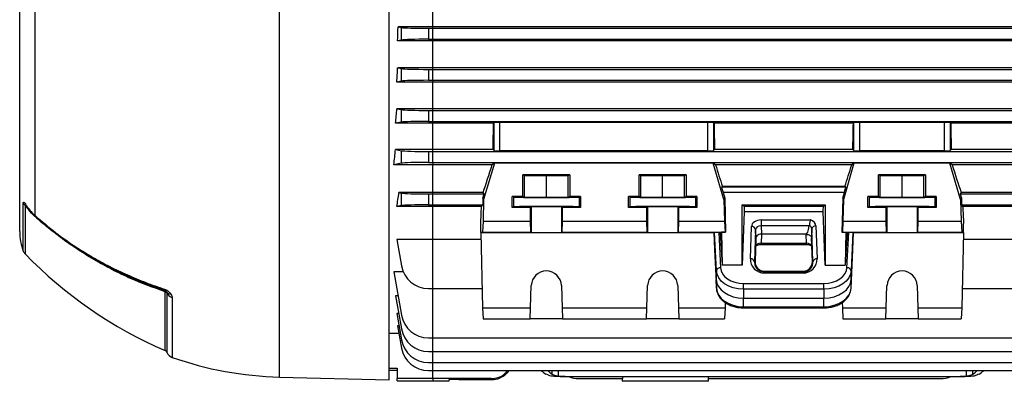
# Model space of a CAD drawing. Units: millimetres. Extents: x -1677 to 1027, y -927 to 927.
# Drawn here: x 429 to 789, y -175 to -43 of the extents above; entities that cross this region are included whole.
import ezdxf

# ---------------------------------------------------------------- set-up
doc = ezdxf.new("R2010")
doc.units = ezdxf.units.MM

msp = doc.modelspace()

# ---------------------------------------------------------------- linework, layer by layer
at = {"color": 7, "linetype": 'Continuous', "lineweight": 25}
for p, q in [((429.29, -119.99), (429.29, -17.69)), ((564.29, -174.19), (564.29, -17.69)), ((434.92, -114.11), (434.92, -25.66)), ((580.29, -45.16), (580.29, -34.58)), ((580.29, -45.16), (567.59, -45.16)), ((567.59, -45.16), (568.83, -45.4)), ((568.83, -49.98), (568.83, -45.4)), ((578.68, -45.69), (580.29, -45.69)), ((578.68, -45.69), (578.68, -49.69)), ((580.29, -45.69), (580.29, -45.16)), ((833.99, -45.16), (580.29, -45.16)), ((580.29, -45.69), (822.9, -45.69)), ((580.29, -49.69), (580.29, -45.69)), ((568.83, -49.98), (567.39, -50.27)), ((580.29, -50.27), (567.39, -50.27)), ((578.68, -49.69), (580.29, -49.69)), ((580.29, -49.69), (580.29, -50.27)), ((580.29, -49.69), (822.9, -49.69)), ((834.18, -50.27), (580.29, -50.27)), ((580.29, -60.13), (580.29, -50.27)), ((580.29, -60.13), (567.44, -60.13)), ((567.44, -60.13), (568.83, -60.4)), ((568.83, -64.98), (568.83, -60.4)), ((578.68, -60.69), (580.29, -60.69)), ((578.68, -60.69), (578.68, -64.69)), ((580.29, -60.69), (580.29, -60.13)), ((834.14, -60.13), (580.29, -60.13)), ((580.29, -60.69), (822.9, -60.69)), ((580.29, -64.69), (580.29, -60.69)), ((578.68, -64.69), (580.29, -64.69)), ((580.29, -64.69), (580.29, -65.32)), ((580.29, -64.69), (822.9, -64.69)), ((568.83, -64.98), (567.13, -65.32)), ((580.29, -65.32), (567.13, -65.32)), ((834.45, -65.32), (580.29, -65.32)), ((580.29, -75.07), (580.29, -65.32)), ((580.29, -75.07), (567.14, -75.07)), ((567.14, -75.07), (568.83, -75.4)), ((568.83, -79.98), (568.83, -75.4)), ((580.29, -75.69), (580.29, -75.07)), ((834.43, -75.07), (580.29, -75.07)), ((578.68, -75.69), (580.29, -75.69)), ((578.68, -75.69), (578.68, -79.69)), ((580.29, -75.69), (822.9, -75.69)), ((580.29, -79.69), (580.29, -75.69)), ((568.83, -79.98), (566.7, -80.4)), ((580.29, -80.4), (566.7, -80.4)), ((578.68, -79.69), (580.29, -79.69)), ((580.29, -79.69), (580.29, -80.4)), ((580.29, -79.69), (822.9, -79.69)), ((602.49, -80.4), (580.29, -80.4)), ((580.29, -89.97), (580.29, -80.4)), ((602.72, -80.17), (602.49, -80.4)), ((602.72, -90.38), (602.72, -80.17)), ((680.86, -80.11), (604.72, -80.11)), ((604.72, -80.11), (604.72, -90.45)), ((680.86, -90.45), (680.86, -80.11)), ((683.08, -80.4), (682.86, -80.17)), ((682.86, -80.17), (682.86, -90.38)), ((733.99, -80.4), (683.08, -80.4)), ((734.22, -80.17), (733.99, -80.4)), ((734.22, -90.38), (734.22, -80.17)), ((767.36, -80.11), (736.22, -80.11)), ((736.22, -80.11), (736.22, -90.45)), ((767.36, -90.45), (767.36, -80.11)), ((769.58, -80.4), (769.36, -80.17)), ((769.36, -80.17), (769.36, -90.38)), ((834.88, -80.4), (769.58, -80.4)), ((580.29, -89.97), (566.66, -89.97)), ((566.66, -89.97), (568.83, -90.4)), ((568.83, -94.98), (568.83, -90.4)), ((578.68, -90.69), (580.29, -90.69)), ((578.68, -90.69), (578.68, -94.69)), ((580.29, -90.69), (580.29, -89.97)), ((602.31, -89.97), (580.29, -89.97)), ((580.29, -94.69), (580.29, -90.69)), ((580.29, -90.69), (822.9, -90.69)), ((602.72, -90.38), (602.31, -89.97)), ((680.86, -90.45), (604.72, -90.45)), ((683.27, -89.97), (682.86, -90.38)), ((733.81, -89.97), (683.27, -89.97)), ((734.22, -90.38), (733.81, -89.97)), ((767.36, -90.45), (736.22, -90.45)), ((769.77, -89.97), (769.36, -90.38)), ((834.92, -89.97), (769.77, -89.97)), ((568.83, -94.98), (566.04, -95.53)), ((580.29, -95.53), (566.04, -95.53)), ((578.68, -94.69), (580.29, -94.69)), ((580.29, -94.69), (580.29, -95.53)), ((580.29, -94.69), (822.9, -94.69)), ((601.98, -95.53), (580.29, -95.53)), ((580.29, -105.72), (580.29, -95.53)), ((602.79, -94.93), (598.87, -108.19)), ((602.79, -94.93), (601.98, -95.53)), ((682.79, -94.93), (602.79, -94.93)), ((683.59, -95.53), (682.79, -94.93)), ((686.71, -108.19), (682.79, -94.93)), ((733.42, -95.53), (683.59, -95.53)), ((734.22, -94.93), (730.37, -108.19)), ((734.22, -94.93), (733.42, -95.53)), ((769.29, -94.93), (734.22, -94.93)), ((770.09, -95.53), (769.29, -94.93)), ((773.21, -108.19), (769.29, -94.93)), ((835.54, -95.53), (770.09, -95.53)), ((630.4, -99.19), (613.18, -99.19)), ((613.18, -107.09), (613.18, -99.19)), ((613.18, -99.19), (613.79, -99.5)), ((613.79, -107.4), (613.79, -99.5)), ((613.79, -99.5), (621.79, -99.58)), ((621.79, -99.58), (629.79, -99.5)), ((621.79, -107.48), (621.79, -99.58)), ((629.79, -99.5), (630.4, -99.19)), ((629.79, -107.4), (629.79, -99.5)), ((630.4, -99.19), (630.4, -107.09)), ((672.9, -99.19), (655.68, -99.19)), ((655.68, -107.09), (655.68, -99.19)), ((655.68, -99.19), (656.29, -99.5)), ((656.29, -99.5), (664.29, -99.58)), ((656.29, -107.4), (656.29, -99.5)), ((664.29, -99.58), (672.29, -99.5)), ((664.29, -107.48), (664.29, -99.58)), ((672.29, -99.5), (672.9, -99.19)), ((672.29, -107.4), (672.29, -99.5)), ((672.9, -99.19), (672.9, -107.09)), ((760.4, -99.19), (743.18, -99.19)), ((743.18, -107.09), (743.18, -99.19)), ((743.18, -99.19), (743.79, -99.5)), ((743.79, -99.5), (751.79, -99.58)), ((743.79, -107.4), (743.79, -99.5)), ((751.79, -99.58), (759.79, -99.5)), ((751.79, -107.48), (751.79, -99.58)), ((759.79, -99.5), (760.4, -99.19)), ((759.79, -107.4), (759.79, -99.5)), ((760.4, -99.19), (760.4, -107.09)), ((686.15, -103.49), (685.84, -103.66)), ((685.84, -103.66), (731.21, -103.66)), ((730.9, -103.49), (686.15, -103.49)), ((731.21, -103.66), (730.9, -103.49)), ((580.29, -105.72), (567.89, -105.72)), ((567.89, -105.72), (568.83, -105.9)), ((568.83, -110.48), (568.83, -105.9)), ((578.68, -106.19), (578.68, -110.19)), ((578.68, -106.19), (580.29, -106.19)), ((580.29, -106.19), (580.29, -105.72)), ((598.7, -105.72), (580.29, -105.72)), ((580.29, -106.19), (599.05, -106.19)), ((580.29, -110.19), (580.29, -106.19)), ((598.61, -107.71), (598.54, -110.19)), ((598.61, -107.71), (599.05, -106.19)), ((598.61, -107.71), (598.87, -108.19)), ((599.05, -106.19), (598.7, -105.72)), ((613.18, -107.09), (609.33, -107.09)), ((609.33, -111.19), (609.33, -107.09)), ((609.8, -107.32), (609.33, -107.09)), ((609.8, -107.32), (609.8, -110.96)), ((613.79, -107.4), (613.18, -107.09)), ((621.79, -107.48), (613.79, -107.4)), ((629.79, -107.4), (621.79, -107.48)), ((630.4, -107.09), (629.79, -107.4)), ((634.25, -107.09), (630.4, -107.09)), ((634.25, -107.09), (633.78, -107.32)), ((633.78, -107.32), (633.78, -110.96)), ((634.25, -107.09), (634.24, -111.19)), ((655.68, -107.09), (651.83, -107.09)), ((651.83, -111.19), (651.83, -107.09)), ((652.3, -107.32), (651.83, -107.09)), ((652.3, -107.32), (652.3, -110.96)), ((656.29, -107.4), (655.68, -107.09)), ((664.29, -107.48), (656.29, -107.4)), ((672.29, -107.4), (664.29, -107.48)), ((672.9, -107.09), (672.29, -107.4)), ((676.75, -107.09), (672.9, -107.09)), ((676.75, -107.09), (676.28, -107.32)), ((676.28, -107.32), (676.28, -110.96)), ((676.75, -107.09), (676.74, -111.19)), ((686.36, -105.66), (686.97, -107.71)), ((730.7, -105.66), (686.36, -105.66)), ((686.71, -108.19), (686.97, -107.71)), ((686.97, -107.71), (687.28, -120.23)), ((730.11, -107.7), (729.8, -120.23)), ((730.11, -107.7), (730.7, -105.66)), ((730.11, -107.7), (730.37, -108.19)), ((743.18, -107.09), (739.33, -107.09)), ((739.33, -111.19), (739.33, -107.09)), ((739.8, -107.32), (739.33, -107.09)), ((739.8, -107.32), (739.8, -110.96)), ((743.79, -107.4), (743.18, -107.09)), ((751.79, -107.48), (743.79, -107.4)), ((759.79, -107.4), (751.79, -107.48)), ((760.4, -107.09), (759.79, -107.4)), ((764.25, -107.09), (760.4, -107.09)), ((764.25, -107.09), (763.78, -107.32)), ((763.78, -107.32), (763.78, -110.96)), ((764.25, -107.09), (764.24, -111.19)), ((773.38, -105.72), (773.02, -106.19)), ((773.02, -106.19), (773.47, -107.71)), ((773.02, -106.19), (822.9, -106.19)), ((773.21, -108.19), (773.47, -107.71)), ((833.68, -105.72), (773.38, -105.72)), ((773.47, -107.71), (773.53, -110.19)), ((568.83, -110.48), (567.14, -110.82)), ((580.29, -110.82), (567.14, -110.82)), ((578.68, -110.19), (580.29, -110.19)), ((580.29, -110.19), (580.29, -110.82)), ((580.29, -110.19), (598.54, -110.19)), ((580.29, -122.9), (580.29, -110.82)), ((598.09, -110.82), (580.29, -110.82)), ((598.09, -110.82), (598.54, -110.19)), ((598.87, -108.19), (598.67, -116.19)), ((609.8, -110.96), (609.33, -111.19)), ((615.86, -111.19), (609.33, -111.19)), ((616.29, -110.98), (615.86, -111.19)), ((615.86, -111.19), (615.87, -116.19)), ((616.29, -110.98), (616.29, -120.23)), ((627.71, -111.19), (627.29, -110.98)), ((627.29, -110.98), (627.29, -120.23)), ((627.71, -116.19), (627.71, -111.19)), ((634.24, -111.19), (627.71, -111.19)), ((634.24, -111.19), (633.78, -110.96)), ((652.3, -110.96), (651.83, -111.19)), ((658.36, -111.19), (651.83, -111.19)), ((658.79, -110.98), (658.36, -111.19)), ((658.36, -111.19), (658.37, -116.19)), ((658.79, -110.98), (658.79, -120.23)), ((670.21, -111.19), (669.79, -110.98)), ((669.79, -110.98), (669.79, -120.23)), ((670.21, -116.19), (670.21, -111.19)), ((676.74, -111.19), (670.21, -111.19)), ((676.74, -111.19), (676.28, -110.96)), ((686.71, -108.19), (686.91, -116.19)), ((693.41, -110.19), (723.67, -110.19)), ((693.41, -132.29), (693.41, -110.19)), ((694.03, -110.82), (693.41, -110.19)), ((723.05, -110.82), (694.03, -110.82)), ((723.67, -110.19), (723.05, -110.82)), ((723.67, -110.19), (723.67, -132.29)), ((730.37, -108.19), (730.17, -116.19)), ((739.8, -110.96), (739.33, -111.19)), ((745.86, -111.19), (739.33, -111.19)), ((746.29, -110.98), (745.86, -111.19)), ((745.86, -111.19), (745.87, -116.19)), ((746.29, -110.98), (746.29, -120.23)), ((757.71, -111.19), (757.29, -110.98)), ((757.29, -110.98), (757.29, -120.23)), ((757.71, -116.19), (757.71, -111.19)), ((764.24, -111.19), (757.71, -111.19)), ((764.24, -111.19), (763.78, -110.96)), ((773.21, -108.19), (773.41, -116.19)), ((773.99, -110.82), (773.53, -110.19)), ((773.53, -110.19), (822.9, -110.19)), ((834.44, -110.82), (773.99, -110.82)), ((694.09, -112.71), (693.41, -132.29)), ((722.99, -112.71), (694.09, -112.71)), ((723.67, -132.29), (722.99, -112.71)), ((597.79, -120.3), (597.79, -117.04)), ((598.67, -116.19), (598.47, -120.21)), ((598.67, -116.19), (615.87, -116.19)), ((615.87, -116.19), (616.01, -120.21)), ((627.57, -120.21), (627.71, -116.19)), ((627.71, -116.19), (658.37, -116.19)), ((658.37, -116.19), (658.51, -120.21)), ((670.07, -120.21), (670.21, -116.19)), ((670.21, -116.19), (686.91, -116.19)), ((686.91, -116.19), (687.11, -120.21)), ((696.34, -129.89), (696.75, -118.12)), ((700.25, -115.7), (718.27, -115.7)), ((700.25, -115.7), (700.25, -117.86)), ((700.25, -117.86), (700.37, -120.89)), ((717.89, -117.86), (700.25, -117.86)), ((717.9, -117.78), (717.89, -117.86)), ((720.32, -117.89), (720.74, -129.89)), ((730.17, -116.19), (729.97, -120.21)), ((730.17, -116.19), (745.87, -116.19)), ((745.87, -116.19), (746.01, -120.21)), ((757.57, -120.21), (757.71, -116.19)), ((757.71, -116.19), (773.41, -116.19)), ((773.41, -116.19), (773.61, -120.21)), ((774.29, -120.3), (774.29, -117.04)), ((598.47, -120.21), (597.79, -120.3)), ((597.79, -120.3), (683, -120.3)), ((597.79, -120.3), (598.47, -147.86)), ((598.47, -120.21), (616.01, -120.21)), ((616.01, -120.21), (616.29, -120.23)), ((627.29, -120.23), (627.57, -120.21)), ((627.57, -120.21), (658.51, -120.21)), ((658.51, -120.21), (658.79, -120.23)), ((669.79, -120.23), (670.07, -120.21)), ((670.07, -120.21), (687.11, -120.21)), ((683, -120.3), (683.23, -120.28)), ((683, -120.3), (683.84, -137.44)), ((683, -120.3), (683.23, -126.68)), ((683.92, -134.24), (683.23, -120.28)), ((684.78, -120.27), (685.36, -120.27)), ((684.78, -120.27), (685.42, -133.16)), ((685.78, -120.23), (685.36, -120.27)), ((685.36, -120.27), (686.08, -132.29)), ((687.28, -120.23), (685.78, -120.23)), ((685.78, -120.23), (686.08, -132.29)), ((687.11, -120.21), (687.28, -120.23)), ((698.25, -119.18), (697.84, -130.95)), ((698.37, -122.28), (698.06, -130.95)), ((698.37, -122.28), (698.25, -119.18)), ((700.37, -120.89), (700.25, -124.15)), ((716.71, -120.89), (700.37, -120.89)), ((716.71, -120.98), (716.71, -120.89)), ((716.82, -124.15), (716.71, -120.98)), ((718.82, -118.95), (718.71, -122.27)), ((719.02, -130.95), (718.71, -122.27)), ((719.24, -130.95), (718.82, -118.95)), ((729.97, -120.21), (729.8, -120.23)), ((729.8, -120.23), (731.3, -120.23)), ((729.97, -120.21), (746.01, -120.21)), ((731.3, -120.23), (731, -132.29)), ((731.72, -120.27), (731, -132.29)), ((731.3, -120.23), (731.72, -120.27)), ((731.66, -133.16), (732.29, -120.27)), ((731.72, -120.27), (732.29, -120.27)), ((733.84, -120.28), (733.16, -134.24)), ((733.23, -137.44), (734.08, -120.3)), ((733.84, -120.28), (734.08, -120.3)), ((733.84, -126.68), (734.08, -120.3)), ((734.08, -120.3), (774.29, -120.3)), ((746.01, -120.21), (746.29, -120.23)), ((757.29, -120.23), (757.57, -120.21)), ((757.57, -120.21), (773.61, -120.21)), ((773.61, -120.21), (774.29, -120.3)), ((774.29, -120.3), (773.61, -147.86)), ((580.29, -122.9), (567.14, -122.9)), ((567.14, -122.9), (568.83, -132.52)), ((597.85, -122.9), (580.29, -122.9)), ((580.29, -140.78), (580.29, -122.9)), ((700.25, -124.15), (716.82, -124.15)), ((700.25, -124.63), (716.82, -124.63)), ((834.44, -122.9), (774.22, -122.9)), ((683.23, -126.68), (683.92, -140.64)), ((733.16, -140.64), (733.84, -126.68)), ((693.41, -132.29), (686.08, -132.29)), ((698.06, -130.95), (697.84, -130.95)), ((719.02, -130.95), (719.24, -130.95)), ((723.67, -132.29), (731, -132.29)), ((569.46, -134.66), (566.04, -134.66)), ((566.04, -134.66), (568.83, -150.52)), ((683.92, -134.24), (683.84, -137.44)), ((701.41, -134.41), (701.41, -134.7)), ((701.41, -134.41), (715.67, -134.41)), ((701.41, -134.7), (701.41, -135.14)), ((701.41, -134.7), (715.67, -134.7)), ((715.67, -135.14), (701.41, -135.14)), ((715.67, -134.41), (715.67, -134.7)), ((715.67, -134.7), (715.67, -135.14)), ((733.16, -134.24), (733.23, -137.44)), ((616.01, -147.86), (616.29, -139.67)), ((627.29, -139.67), (627.57, -147.86)), ((658.51, -147.86), (658.79, -139.67)), ((669.79, -139.67), (670.07, -147.86)), ((683.92, -140.64), (683.84, -137.44)), ((693.84, -141.01), (693.84, -138.9)), ((693.84, -138.9), (723.24, -138.9)), ((723.24, -141.01), (723.24, -138.9)), ((733.16, -140.64), (733.23, -137.44)), ((746.01, -147.86), (746.29, -139.67)), ((757.29, -139.67), (757.57, -147.86)), ((567.58, -143.42), (566.7, -143.42)), ((566.7, -143.42), (568.83, -155.52)), ((578.68, -140.78), (580.29, -140.78)), ((580.29, -140.78), (598.3, -140.78)), ((723.24, -141.01), (693.84, -141.01)), ((693.84, -141.01), (693.84, -144.26)), ((723.24, -141.01), (723.24, -144.26)), ((773.78, -140.78), (822.9, -140.78)), ((687.15, -145.89), (687.11, -147.86)), ((693.84, -144.26), (723.24, -144.26)), ((693.84, -147.41), (693.84, -144.26)), ((693.84, -147.41), (723.24, -147.41)), ((723.24, -147.41), (723.24, -144.26)), ((729.92, -145.86), (729.97, -147.86)), ((567.84, -149.87), (567.13, -149.87)), ((567.13, -149.87), (568.83, -159.52)), ((598.47, -147.86), (616.01, -147.86)), ((598.47, -147.86), (598.67, -151.87)), ((615.87, -151.87), (616.01, -147.86)), ((627.57, -147.86), (658.51, -147.86)), ((627.57, -147.86), (627.71, -151.87)), ((658.37, -151.87), (658.51, -147.86)), ((670.07, -147.86), (687.11, -147.86)), ((670.07, -147.86), (670.21, -151.87)), ((687.11, -147.86), (686.91, -151.87)), ((693.84, -147.83), (723.24, -147.83)), ((729.97, -147.86), (746.01, -147.86)), ((729.97, -147.86), (730.17, -151.87)), ((745.87, -151.87), (746.01, -147.86)), ((757.57, -147.86), (773.61, -147.86)), ((757.57, -147.86), (757.71, -151.87)), ((773.61, -147.86), (773.41, -151.87)), ((567.92, -154.36), (567.39, -154.36)), ((567.39, -154.36), (568.83, -162.52)), ((598.67, -151.87), (615.87, -151.87)), ((627.71, -151.87), (615.87, -151.87)), ((627.71, -151.87), (658.37, -151.87)), ((670.21, -151.87), (658.37, -151.87)), ((670.21, -151.87), (686.91, -151.87)), ((730.17, -151.87), (745.87, -151.87)), ((757.71, -151.87), (745.87, -151.87)), ((757.71, -151.87), (773.41, -151.87)), ((567.89, -157.17), (564.29, -157.17)), ((578.68, -158.78), (580.29, -158.78)), ((580.29, -158.78), (822.9, -158.78)), ((578.68, -163.78), (580.29, -163.78)), ((580.29, -163.78), (822.9, -163.78)), ((578.68, -167.78), (580.29, -167.78)), ((580.29, -167.78), (822.9, -167.78)), ((564.29, -169.82), (567.29, -169.82)), ((567.29, -170.69), (564.29, -170.69)), ((567.29, -169.82), (567.29, -173.69)), ((578.68, -170.78), (580.29, -170.78)), ((580.29, -170.78), (822.9, -170.78)), ((524.29, -173.14), (564.29, -174.19)), ((580.29, -173.69), (567.29, -173.69)), ((567.29, -174.44), (567.29, -173.69)), ((567.29, -174.44), (580.29, -174.44)), ((601.58, -173.69), (580.29, -173.69)), ((580.29, -174.44), (586.28, -174.44)), ((589.79, -173.95), (586.28, -173.95)), ((586.28, -174.44), (586.28, -173.95)), ((589.8, -174.19), (589.79, -173.95)), ((601.58, -174.19), (589.8, -174.19)), ((601.58, -174.19), (601.58, -173.69)), ((626.18, -172.97), (625.81, -172.97)), ((628.6, -172.97), (626.18, -172.97)), ((628.6, -172.97), (772.98, -172.97)), ((633.68, -173.69), (649.58, -173.69)), ((649.49, -173.69), (649.52, -174.67)), ((681.05, -174.67), (649.52, -174.67)), ((649.56, -172.97), (649.58, -173.69)), ((680.99, -173.69), (681.02, -172.97)), ((680.99, -173.69), (765.9, -173.69)), ((681.05, -174.67), (681.09, -173.69)), ((775.4, -172.97), (772.98, -172.97)), ((775.77, -172.97), (775.4, -172.97))]:
    msp.add_line(p, q, dxfattribs=at)
at = {"color": 8, "linetype": 'Continuous', "lineweight": 25}
for p, q in [((524.29, -173.14), (524.29, -17.69)), ((430.6, -127.11), (430.6, -109.58)), ((431.25, -110.43), (431.25, -128.13)), ((438.21, -117.28), (435.85, -115.35)), ((700.25, -124.63), (700.25, -124.15)), ((716.82, -124.63), (716.82, -124.15)), ((482.44, -163.46), (482.44, -141.95)), ((483.19, -164.22), (483.19, -142.6)), ((580.29, -158.78), (580.29, -140.78)), ((484.98, -144.06), (484.98, -165.93)), ((693.84, -147.83), (693.84, -147.41)), ((723.24, -147.83), (723.24, -147.41)), ((580.29, -163.78), (580.29, -158.78)), ((580.29, -167.78), (580.29, -163.78)), ((580.29, -170.78), (580.29, -167.78)), ((580.29, -173.69), (580.29, -170.78)), ((623.9, -172.01), (623.92, -170.78)), ((626.18, -172.77), (626.18, -170.78)), ((775.4, -172.77), (775.4, -170.78)), ((777.68, -172.01), (777.65, -170.78)), ((580.29, -173.69), (580.29, -174.44))]:
    msp.add_line(p, q, dxfattribs=at)
at = {"color": 7, "linetype": 'Continuous', "lineweight": 25, "flags": 128}
for points in [[(616.29, -120.23), (616.52, -120.24), (617.09, -120.24), (617.97, -120.25), (619.09, -120.25), (620.4, -120.25), (621.79, -120.25), (623.18, -120.25), (624.48, -120.25), (625.61, -120.25), (626.49, -120.24), (627.06, -120.24), (627.29, -120.23)], [(658.79, -120.23), (659.02, -120.24), (659.59, -120.24), (660.47, -120.25), (661.59, -120.25), (662.9, -120.25), (664.29, -120.25), (665.68, -120.25), (666.98, -120.25), (668.11, -120.25), (668.99, -120.24), (669.56, -120.24), (669.79, -120.23)], [(746.29, -120.23), (746.52, -120.24), (747.09, -120.24), (747.97, -120.25), (749.09, -120.25), (750.4, -120.25), (751.79, -120.25), (753.18, -120.25), (754.48, -120.25), (755.61, -120.25), (756.49, -120.24), (757.06, -120.24), (757.29, -120.23)], [(693.84, -141.01), (691.94, -140.88), (690.12, -140.5), (688.43, -139.88), (686.95, -139.04), (685.71, -138.02), (684.77, -136.85), (684.17, -135.57), (683.92, -134.24)], [(685.42, -133.16), (685.63, -134.29), (686.14, -135.37), (686.94, -136.37), (687.99, -137.23), (689.25, -137.94), (690.68, -138.47), (692.23, -138.8), (693.84, -138.9)], [(723.24, -138.9), (724.85, -138.8), (726.4, -138.47), (727.83, -137.94), (729.09, -137.23), (730.14, -136.37), (730.93, -135.37), (731.45, -134.29), (731.66, -133.16)], [(733.16, -134.24), (732.91, -135.57), (732.3, -136.85), (731.37, -138.02), (730.13, -139.04), (728.64, -139.88), (726.96, -140.5), (725.13, -140.88), (723.24, -141.01)], [(683.84, -137.44), (684.09, -138.78), (684.7, -140.07), (685.65, -141.25), (686.89, -142.28), (688.39, -143.12), (690.09, -143.75), (691.93, -144.13), (693.84, -144.26)], [(723.24, -144.26), (725.15, -144.13), (726.99, -143.75), (728.69, -143.12), (730.19, -142.28), (731.43, -141.25), (732.38, -140.07), (732.98, -138.78), (733.23, -137.44)], [(482.32, -141.51), (482.28, -141.5), (482.26, -141.47), (482.23, -141.43), (482.21, -141.37), (482.2, -141.3), (482.19, -141.21), (482.18, -141.12), (482.18, -141.01)], [(683.92, -140.64), (684.17, -141.97), (684.77, -143.25), (685.71, -144.42), (686.95, -145.44), (688.43, -146.28), (690.12, -146.9), (691.94, -147.28), (693.84, -147.41)], [(723.24, -147.41), (725.13, -147.28), (726.96, -146.9), (728.64, -146.28), (730.13, -145.44), (731.37, -144.42), (732.3, -143.25), (732.91, -141.97), (733.16, -140.64)]]:
    msp.add_lwpolyline(points, dxfattribs=at)
at = {"color": 7, "linetype": 'Continuous', "lineweight": 25}
for centre, radius, start, end in [((432.88, -108.52), 2.51, 204.8434, 229.5949), ((696.9, -119.49), 1.38, 13.0329, 96.4054), ((720.17, -119.26), 1.38, 83.5946, 166.9671), ((449.29, -119.99), 20, 180, 200.8771), ((433.4, -126.04), 3, 200.8771, 224.1847), ((545.99, -16.62), 160, 224.1847, 246.5998), ((578.68, -130.78), 10, 190, 270), ((685.28, -134.54), 1.39, 84.0285, 167.4784), ((696.49, -131.26), 1.38, 13.0329, 96.4054), ((720.58, -131.26), 1.38, 83.5946, 166.9671), ((731.8, -134.54), 1.39, 12.5216, 95.9715), ((621.79, -139.86), 5.5, 2.0003, 177.9997), ((664.29, -139.86), 5.5, 2.0003, 177.9997), ((751.79, -139.86), 5.5, 2.0003, 177.9997), ((482.02, -143.19), 1.31, 26.7497, 70.9882), ((484.48, -141.01), 1.77, 216.166, 272.1421), ((485.72, -141.31), 2.85, 206.991, 254.7796), ((578.68, -148.78), 10, 190, 270), ((578.68, -153.78), 10, 190, 270), ((578.68, -157.78), 10, 190, 270), ((481.89, -164.74), 1.4, 22.0165, 66.5998), ((485.97, -163.09), 3, 202.0165, 250.6912), ((578.68, -160.78), 10, 190, 270), ((527.67, -44.07), 129.11, 250.6912, 268.5), ((633.68, -163.69), 10, 248.0817, 270), ((765.9, -163.69), 10, 270, 291.9183)]:
    msp.add_arc(centre, radius, start, end, dxfattribs=at)
at = {"color": 8, "linetype": 'Continuous', "lineweight": 25}
msp.add_arc((433, -111.31), 0.678, 174.8551, 214.3734, dxfattribs=at)
at = {"color": 7, "linetype": 'Continuous', "lineweight": 25}
for centre, major_axis, ratio, start_param, end_param in [((543.3, -17.69), (0, 140.5), 0.176327, 4.478422, 4.515636), ((578.68, -45.34), (10, 0), 0.034921, 3.316126, 4.712389), ((578.68, -50.04), (10, 0), 0.034921, 1.570796, 2.96706), ((543.82, -17.69), (0, 140.5), 0.176327, 4.366567, 4.405562), ((578.68, -60.34), (10, 0), 0.034921, 3.316126, 4.712389), ((578.68, -65.04), (10, 0), 0.034921, 1.570796, 2.96706), ((544.53, -17.69), (0, 140.5), 0.176327, 4.249716, 4.291713), ((578.68, -75.34), (10, 0), 0.034921, 3.316126, 4.712389), ((578.68, -80.04), (10, 0), 0.034921, 1.570796, 2.96706), ((598.1, -17.69), (0, 140.5), 0.034921, 4.172021, 4.249716), ((604.72, -80.18), (2, 0), 0.034921, 1.570796, 3.106686), ((680.86, -80.18), (2, 0), 0.034921, 0.034907, 1.570796), ((687.47, -17.69), (0, 140.5), 0.034921, 2.033469, 2.111164), ((729.6, -17.69), (0, 140.5), 0.034921, 4.172021, 4.249716), ((736.22, -80.18), (2, 0), 0.034921, 1.570796, 3.106686), ((767.36, -80.18), (2, 0), 0.034921, 0.034907, 1.570796), ((773.97, -17.69), (0, 140.5), 0.034921, 2.033469, 2.111164), ((545.41, -17.69), (0, 140.5), 0.176327, 4.125181, 4.172021), ((578.68, -90.34), (10, 0), 0.034921, 3.316126, 4.712389), ((604.72, -90.38), (2, 0), 0.034921, 3.176499, 4.712389), ((680.86, -90.38), (2, 0), 0.034921, 4.712389, 6.248279), ((736.22, -90.38), (2, 0), 0.034921, 3.176499, 4.712389), ((767.36, -90.38), (2, 0), 0.034921, 4.712389, 6.248279), ((578.68, -95.04), (10, 0), 0.034921, 1.570796, 2.96706), ((620.75, -17.69), (41.6, 140.49), 0.033484, 4.045227, 4.135096), ((664.83, -17.69), (-41.6, 140.49), 0.033484, 2.148089, 2.217738), ((751.78, -17.69), (40.86, 140.49), 0.033531, 4.065284, 4.134933), ((751.33, -17.69), (-41.6, 140.49), 0.033484, 2.148089, 2.237959), ((686.44, -105.66), (-0.59, 2), 0.033484, 0.007539, 1.560882), ((730.63, -105.66), (0.58, 2), 0.033531, 4.722141, 6.275484), ((548.59, -17.69), (0, 140.5), 0.176327, 3.987827, 4.035312), ((578.68, -105.84), (10, 0), 0.034921, 3.316126, 4.712389), ((621.79, -107.32), (12, 0), 0.017454, 3.176499, 6.248279), ((664.29, -107.32), (12, 0), 0.017454, 3.176499, 6.248279), ((751.79, -107.32), (12, 0), 0.017454, 3.176499, 6.248279), ((578.68, -110.54), (10, 0), 0.034921, 1.570796, 2.96706), ((597.79, -17.69), (3.47, 140.5), 0.024678, 3.927601, 3.988436), ((621.79, -110.97), (12, 0), 0.017456, 0.034907, 3.106686), ((621.79, -110.98), (5.5, 0), 0.017456, 0.034907, 3.106686), ((664.29, -110.97), (12, 0), 0.017456, 0.034907, 3.106686), ((664.29, -110.98), (5.5, 0), 0.017456, 0.034907, 3.106686), ((697.71, -17.69), (0, 140.5), 0.034921, 2.295359, 2.313477), ((719.37, -17.69), (0, 140.5), 0.034921, 3.969708, 3.987827), ((751.79, -110.97), (12, 0), 0.017456, 0.034907, 3.106686), ((751.79, -110.98), (5.5, 0), 0.017456, 0.034907, 3.106686), ((774.29, -17.69), (-3.47, 140.5), 0.024678, 2.294749, 2.355585), ((700.25, -118.18), (3.5, 0), 0.707306, 1.569012, 3.116005), ((700.25, -119.24), (2, -0.05), 0.688945, 1.584942, 3.131934), ((717.4, -101.34), (0.69, 19.55), 0.102186, 3.14519, 3.709834), ((716.82, -119.02), (2, 0.06), 0.725852, 0.002424, 0.979683), ((716.82, -117.96), (3.5, 0), 0.707336, 0.023863, 1.142244), ((684.73, -120.28), (1.5, 0), 0.00491, 1.536153, 3.089496), ((700.37, -122.31), (2, 0), 0.707306, 2.508504, 3.116005), ((700.37, -122.31), (2, 0), 0.707306, 1.569012, 2.508504), ((732.35, -120.28), (1.5, 0), 0.00491, 0.052097, 1.60544), ((700.25, -125.6), (2, 0.06), 0.725726, 1.546038, 3.09303), ((716.83, -125.6), (2, -0.06), 0.725726, 0.048562, 1.595555), ((701.41, -130.06), (0, 5.07), 0.99939, 1.535868, 3.141593), ((701.41, -131.06), (0, 3.35), 0.99939, 1.535868, 3.141593), ((715.67, -130.06), (0, 5.07), 0.99939, 3.141593, 4.747317), ((715.67, -131.06), (0, 3.35), 0.99939, 3.141593, 4.747317), ((624.89, -162.97), (-0.61, 9.99), 0.818157, 2.417581, 2.649358), ((627.59, -162.97), (0.61, 9.99), 0.818157, 2.516875, 2.748653), ((773.99, -162.97), (-0.61, 9.99), 0.818157, 3.534532, 3.76631), ((776.68, -162.97), (0.61, 9.99), 0.818157, 3.633827, 3.865605), ((628.85, -162.97), (12.2, 0.61), 0.818157, 4.4517, 4.651731), ((772.73, -162.97), (12.2, -0.61), 0.818157, 4.773046, 4.973078)]:
    msp.add_ellipse(centre, major_axis=major_axis, ratio=ratio, start_param=start_param, end_param=end_param, dxfattribs=at)
for points, knots in [([(430.6, -109.58), (430.61, -109.46), (430.62, -109.24), (430.71, -109.2), (430.83, -109.23), (431.01, -109.4), (431.46, -110.02), (431.93, -110.71), (432.27, -111.18), (432.32, -111.25)], [0, 0, 0, 0, 0.140274, 0.266455, 0.286526, 0.427335, 0.609515, 0.943456, 1, 1, 1, 1]), ([(435.85, -115.35), (435.3, -114.85), (433.98, -113.64), (432.46, -111.94), (431.52, -110.76), (431.25, -110.43)], [0, 0, 0, 0, 0.335498, 0.812832, 1, 1, 1, 1]), ([(431.55, -110.44), (431.55, -110.45), (431.55, -110.45), (431.59, -110.5), (431.69, -110.64), (431.92, -110.96), (432.18, -111.34), (432.39, -111.63), (432.44, -111.69)], [0, 0, 0, 0, 0.012833, 0.095819, 0.219833, 0.423864, 0.868617, 1, 1, 1, 1]), ([(432.32, -111.25), (432.69, -111.73), (433.43, -112.69), (434.36, -113.61), (434.87, -114.07), (434.92, -114.11)], [0, 0, 0, 0, 0.475519, 0.946315, 1, 1, 1, 1]), ([(432.47, -111.67), (432.67, -111.97), (433.32, -112.9), (434.23, -113.87), (434.97, -114.51), (435.11, -114.63)], [0, 0, 0, 0, 0.275212, 0.864553, 1, 1, 1, 1]), ([(434.92, -114.11), (437.41, -116.24), (441.92, -120.1), (449.06, -125.14), (455.68, -129.25), (462.23, -132.81), (468.66, -135.88), (475.3, -138.65), (479.89, -140.22), (482.18, -141.01)], [0, 0, 0, 0, 0.183987, 0.333697, 0.484069, 0.61221, 0.740352, 0.870176, 1, 1, 1, 1]), ([(435.11, -114.61), (435.23, -114.72), (436.52, -115.88), (438.75, -117.79), (440.95, -119.5), (441.87, -120.23)], [0, 0, 0, 0, 0.057688, 0.602182, 1, 1, 1, 1]), ([(718.27, -115.7), (718.27, -115.7), (718.25, -115.78), (718.19, -115.99), (718.09, -116.39), (717.99, -116.89), (717.92, -117.38), (717.91, -117.64), (717.9, -117.78)], [0, 0, 0, 0, 0.005192, 0.135484, 0.359246, 0.575912, 0.787867, 1, 1, 1, 1]), ([(482.32, -141.51), (480.06, -140.74), (475.54, -139.19), (468.95, -136.44), (462.5, -133.38), (455.92, -129.82), (449.33, -125.67), (444.55, -122.44), (442.24, -120.51), (441.98, -120.29)], [0, 0, 0, 0, 0.153437, 0.306873, 0.462326, 0.617778, 0.797049, 0.977112, 1, 1, 1, 1]), ([(698.25, -125.6), (698.25, -125.58), (698.26, -125.52), (698.32, -125.36), (698.63, -125.05), (699.17, -124.78), (699.75, -124.64), (700.12, -124.63), (700.25, -124.63)], [0, 0, 0, 0, 0.104192, 0.317459, 0.505284, 0.703205, 0.896139, 1, 1, 1, 1]), ([(716.82, -124.63), (716.95, -124.63), (717.32, -124.64), (717.9, -124.78), (718.44, -125.05), (718.75, -125.34), (718.82, -125.52), (718.83, -125.57), (718.83, -125.6)], [0, 0, 0, 0, 0.101771, 0.296058, 0.489546, 0.679199, 0.880301, 1, 1, 1, 1]), ([(697.84, -130.95), (697.89, -131.53), (697.96, -132.5), (698.78, -133.64), (699.63, -134.27), (700.45, -134.6), (701.05, -134.69), (701.35, -134.7), (701.41, -134.7)], [0, 0, 0, 0, 0.376598, 0.617159, 0.774158, 0.887278, 0.979719, 1, 1, 1, 1]), ([(715.67, -134.7), (715.92, -134.68), (716.48, -134.65), (717.34, -134.33), (718.28, -133.68), (719.12, -132.5), (719.19, -131.52), (719.24, -130.95)], [0, 0, 0, 0, 0.094692, 0.205887, 0.367775, 0.633033, 1, 1, 1, 1]), ([(482.18, -141.01), (482.47, -141.12), (483.04, -141.35), (483.84, -141.92), (484.29, -142.41), (484.51, -142.72), (484.55, -142.77)], [0, 0, 0, 0, 0.2745045, 0.5477783, 0.9175987, 1, 1, 1, 1]), ([(482.32, -141.49), (482.36, -141.53), (482.41, -141.58), (482.44, -141.85), (482.44, -141.95)], [0, 0, 0, 0, 0.59203, 1, 1, 1, 1]), ([(483.05, -142.05), (483.02, -142.01), (482.97, -141.94), (482.86, -141.83), (482.76, -141.74), (482.64, -141.66), (482.54, -141.61), (482.45, -141.56), (482.37, -141.53), (482.33, -141.52), (482.32, -141.51)], [0, 0, 0, 0, 0.285002, 0.4758, 0.681998, 0.768048, 0.855011, 0.910879, 0.966729, 1, 1, 1, 1]), ([(483.19, -142.6), (483.19, -142.51), (483.18, -142.31), (483.1, -142.14), (483.05, -142.05)], [0, 0, 0, 0, 0.423363, 1, 1, 1, 1]), ([(484.55, -142.77), (484.7, -143.05), (484.95, -143.5), (484.97, -143.9), (484.98, -144.06)], [0, 0, 0, 0, 0.614182, 1, 1, 1, 1]), ([(683.92, -140.66), (683.95, -140.93), (684.01, -141.65), (684.38, -142.78), (685.08, -143.99), (686.05, -145.09), (687.27, -146.04), (688.71, -146.82), (690.31, -147.39), (692.04, -147.76), (693.23, -147.81), (693.84, -147.83)], [0, 0, 0, 0, 0.06824, 0.179913, 0.292132, 0.40623, 0.522548, 0.640587, 0.759561, 0.878853, 1, 1, 1, 1]), ([(723.24, -147.83), (723.56, -147.82), (724.48, -147.8), (725.97, -147.59), (727.65, -147.11), (729.19, -146.41), (730.55, -145.5), (731.68, -144.41), (732.51, -143.17), (733.02, -141.9), (733.11, -141.04), (733.15, -140.66)], [0, 0, 0, 0, 0.0645613, 0.1841231, 0.3041225, 0.4245655, 0.5454102, 0.6660923, 0.7856064, 0.9027867, 1, 1, 1, 1]), ([(601.58, -173.69), (602.45, -173.6), (604.2, -173.42), (606.32, -172.3), (607.22, -171.2), (607.57, -170.78)], [0, 0, 0, 0, 0.381323, 0.762495, 1, 1, 1, 1]), ([(608.01, -170.78), (607.65, -171.28), (606.77, -172.51), (604.61, -173.74), (602.72, -174.18), (601.7, -174.19), (601.58, -174.19)], [0, 0, 0, 0, 0.241364, 0.596365, 0.951081, 1, 1, 1, 1]), ([(625.81, -172.97), (625.05, -172.94), (623.49, -172.88), (622.22, -172.3), (621.57, -172.01)], [0, 0, 0, 0, 0.485332, 1, 1, 1, 1]), ([(623.9, -172.01), (624.25, -172.18), (624.93, -172.52), (625.78, -172.69), (626.18, -172.77)], [0, 0, 0, 0, 0.522646, 1, 1, 1, 1]), ([(775.4, -172.77), (775.83, -172.68), (776.67, -172.52), (777.35, -172.17), (777.68, -172.01)], [0, 0, 0, 0, 0.507725, 1, 1, 1, 1]), ([(780.01, -172.01), (779.4, -172.29), (778.13, -172.87), (776.57, -172.94), (775.77, -172.97)], [0, 0, 0, 0, 0.487974, 1, 1, 1, 1])]:
    msp.add_open_spline(points, degree=3, knots=knots, dxfattribs=at)
at = {"color": 8, "linetype": 'Continuous', "lineweight": 25}
for points, knots in [([(431.54, -110.45), (431.49, -110.38), (431.4, -110.26), (431.3, -110.15), (431.23, -110.1), (431.19, -110.1), (431.18, -110.18), (431.21, -110.31), (431.24, -110.4), (431.25, -110.43)], [0, 0, 0, 0, 0.201714, 0.337236, 0.458146, 0.566285, 0.709424, 0.905266, 1, 1, 1, 1]), ([(435.11, -114.61), (435.07, -114.57), (434.94, -114.48), (434.93, -114.26), (434.92, -114.11)], [0, 0, 0, 0, 0.338933, 1, 1, 1, 1]), ([(482.44, -141.95), (478.19, -140.42), (471.57, -138.03), (462.99, -133.87), (456.28, -130.2), (449.71, -126.05), (444.43, -122.4), (441.51, -119.97), (440.61, -119.22)], [0, 0, 0, 0, 0.282377, 0.439619, 0.597316, 0.761635, 0.926477, 1, 1, 1, 1])]:
    msp.add_open_spline(points, degree=3, knots=knots, dxfattribs=at)
at = {"color": 7, "linetype": 'Continuous', "lineweight": 25}
msp.add_open_spline([(716.71, -120.98), (716.97, -121), (717.49, -121.03), (718.14, -121.32), (718.61, -121.75), (718.68, -122.1), (718.71, -122.28)], degree=3, dxfattribs=at)

doc.saveas('drawing.dxf')
